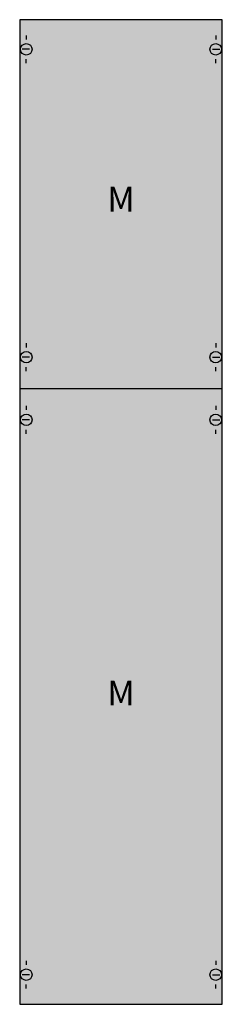
# Model space of a CAD drawing. Extents: x 0 to 25, y 0 to 120.
import ezdxf
from ezdxf.enums import TextEntityAlignment as Align

# ---------------------------------------------------------------- set-up
doc = ezdxf.new("R2010")
doc.units = 0
doc.layers.get('0').update_dxf_attribs({"linetype": 'CONTINUOUS'})
doc.layers.add('1', color=7, linetype='CONTINUOUS')

# ---------------------------------------------------------------- blocks, each defined once
blk = doc.blocks.new('1m4a')
at = {"layer": '1', "color": 7, "linetype": 'CONTINUOUS'}
for p, q in [((1, 117.9), (1, 117.4)), ((24, 117.9), (24, 117.4)), ((1.4, 116.2), (0.5, 116.2)), ((23.6, 116.2), (24.5, 116.2)), ((1, 114.5), (1, 115)), ((24, 114.5), (24, 115)), ((1, 80.5), (1, 80)), ((24, 80.5), (24, 80)), ((1.4, 78.8), (0.5, 78.8)), ((23.6, 78.8), (24.5, 78.8)), ((1, 77.1), (1, 77.6)), ((24, 77.1), (24, 77.6)), ((1, 72.9), (1, 72.4)), ((24, 72.9), (24, 72.4)), ((1.4, 71.2), (0.5, 71.2)), ((23.6, 71.2), (24.5, 71.2)), ((1, 69.5), (1, 70)), ((24, 69.5), (24, 70)), ((1, 5.5), (1, 5)), ((24, 5.5), (24, 5)), ((1.4, 3.8), (0.5, 3.8)), ((23.6, 3.8), (24.5, 3.8)), ((1, 2.1), (1, 2.6)), ((24, 2.1), (24, 2.6))]:
    blk.add_line(p, q, dxfattribs=at)
blk.add_lwpolyline([(24.8, 0.2), (24.8, 119.8), (0.2, 119.8), (0.2, 0.2)], close=True, dxfattribs=at)
blk.add_lwpolyline([(0.2, 75), (24.8, 75)], dxfattribs=at)
for centre in [(1, 116.2), (24, 116.2), (1, 78.8), (24, 78.8), (1, 71.2), (24, 71.2), (1, 3.8), (24, 3.8)]:
    blk.add_circle(centre, 0.7, dxfattribs=at)
at = {"layer": '1', "color": 255, "linetype": 'CONTINUOUS'}
blk.add_solid([(24.8, 0.2), (24.8, 119.8), (0.2, 0.2), (0.2, 119.8)], dxfattribs=at)
at = {"layer": '1', "color": 7, "linetype": 'CONTINUOUS'}
for p in [(12.5, 96.5), (12.5, 36.5)]:
    blk.add_text('M', height=3, dxfattribs=at).set_placement(p, align=Align.CENTER)

msp = doc.modelspace()

# ---------------------------------------------------------------- block references
msp.add_blockref('1m4a', (0, 0))

doc.saveas('drawing.dxf')
